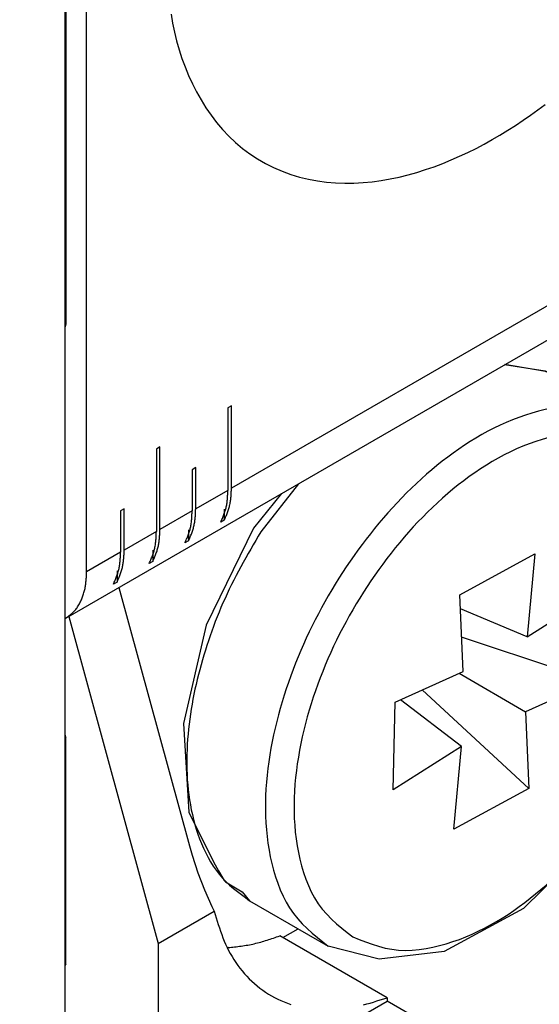
# Model space of a CAD drawing. Extents: x -825 to 135, y 13 to 521.
# Drawn here: x -715 to -714, y 275 to 277 of the extents above; entities that cross this region are included whole.
import ezdxf

# ---------------------------------------------------------------- set-up
doc = ezdxf.new("R2010")
doc.units = 0
doc.linetypes.add('DOT_CENTER', pattern=[14, 12, -1, 0, -1])
doc.layers.get('0').update_dxf_attribs({"linetype": 'CONTINUOUS'})
doc.layers.add('1', color=7, linetype='CONTINUOUS')

# ---------------------------------------------------------------- blocks, each defined once
blk = doc.blocks.new('DETTAGLIO1__124', base_point=(-77.7375, -314.3363))
at = {"layer": '1', "color": 4, "linetype": 'DOT_CENTER'}
blk.add_circle((-3580.5128, 1389.0415), 81.6588, dxfattribs=at)
blk = doc.blocks.new('PX000844_CARCASSA_MONT_169', base_point=(-3576.9455, 1335.6364))
at = {"color": 7, "linetype": 'CONTINUOUS'}
for p, q in [((-3576.9404, 1385.9732), (-3576.9404, 1381.1647)), ((-3576.9404, 1381.1647), (-3576.9455, 1381.1366)), ((-3576.9455, 1381.138), (-3576.9404, 1381.1647)), ((-3576.9404, 1377.0822), (-3576.9455, 1377.1022)), ((-3576.9404, 1377.0822), (-3576.9455, 1377.0676)), ((-3576.9404, 1374.8368), (-3576.9404, 1377.0822)), ((-3576.9455, 1374.8222), (-3576.9404, 1374.8368)), ((-3576.9404, 1374.8368), (-3576.9455, 1374.8238))]:
    blk.add_line(p, q, dxfattribs=at)
blk = doc.blocks.new('PD00800A03600_CARCASSA_170', base_point=(-3576.9455, 1335.6364))
blk.add_blockref('PX000844_CARCASSA_MONT_169', (-3576.9455, 1335.6364))
blk = doc.blocks.new('PX000836_CORPO_2_MONTA_171', base_point=(-3576.9455, 1337.9361))
at = {"color": 7, "linetype": 'CONTINUOUS'}
for p, q in [((-3576.7333, 1378.7152), (-3576.7333, 1384.4102)), ((-3576.9404, 1378.2574), (-3568.8794, 1382.9114)), ((-3575.3014, 1380.3584), (-3575.3368, 1380.3379)), ((-3575.3368, 1380.3379), (-3575.3368, 1379.5214)), ((-3575.3014, 1379.5419), (-3575.3014, 1380.3584)), ((-3576.0085, 1379.9501), (-3576.0439, 1379.9297)), ((-3576.0439, 1379.9297), (-3576.0439, 1379.1132)), ((-3576.0085, 1379.1336), (-3576.0085, 1379.9501)), ((-3575.655, 1379.746), (-3575.6903, 1379.7256)), ((-3575.6903, 1379.7256), (-3575.6903, 1379.3173)), ((-3575.655, 1379.3377), (-3575.655, 1379.746)), ((-3576.3621, 1379.3377), (-3576.3975, 1379.3173)), ((-3576.3975, 1379.3173), (-3576.3975, 1378.9091)), ((-3576.3621, 1378.9295), (-3576.3621, 1379.3377)), ((-3575.3721, 1379.3366), (-3575.3721, 1379.2268)), ((-3575.3721, 1379.2268), (-3575.4075, 1379.2064)), ((-3575.7257, 1379.1325), (-3575.7257, 1379.0227)), ((-3575.7257, 1379.0227), (-3575.7611, 1379.0022)), ((-3576.0793, 1378.9283), (-3576.0793, 1378.8185)), ((-3576.0793, 1378.8185), (-3576.1146, 1378.7981)), ((-3576.4328, 1378.7242), (-3576.4328, 1378.6144)), ((-3576.4328, 1378.6144), (-3576.4682, 1378.594)), ((-3576.9455, 1378.2564), (-3576.9404, 1378.2574))]:
    blk.add_line(p, q, dxfattribs=at)
at = {"color": 1, "linetype": 'CONTINUOUS'}
for p, q in [((-3570.1042, 1382.5425), (-3575.3014, 1379.5419)), ((-3575.3368, 1379.5214), (-3575.655, 1379.3377)), ((-3575.6903, 1379.3173), (-3576.0085, 1379.1336)), ((-3576.0439, 1379.1132), (-3576.3621, 1378.9295)), ((-3576.3975, 1378.9091), (-3576.7333, 1378.7152))]:
    blk.add_line(p, q, dxfattribs=at)
at = {"color": 7, "linetype": 'CONTINUOUS'}
for points in [[(-3575.8991, 1384.2301), (-3575.8838, 1384.1414), (-3575.8655, 1384.0532), (-3575.8441, 1383.9655), (-3575.8195, 1383.8786), (-3575.7916, 1383.7925), (-3575.7605, 1383.7076), (-3575.726, 1383.6239), (-3575.6882, 1383.5416), (-3575.647, 1383.4608), (-3575.6023, 1383.3819), (-3575.5543, 1383.3049), (-3575.5027, 1383.2303), (-3575.4477, 1383.1583), (-3575.3891, 1383.0893), (-3575.327, 1383.0235), (-3575.2613, 1382.9613), (-3575.1921, 1382.903), (-3575.1195, 1382.8488), (-3575.0437, 1382.7989), (-3574.9652, 1382.7534), (-3574.8842, 1382.7125), (-3574.801, 1382.6764), (-3574.7159, 1382.6452), (-3574.6292, 1382.6191), (-3574.5412, 1382.5978), (-3574.4522, 1382.5813), (-3574.3623, 1382.5694), (-3574.272, 1382.5619), (-3574.1814, 1382.5587), (-3574.0908, 1382.5595), (-3574.0005, 1382.5643), (-3573.9105, 1382.5729), (-3573.8209, 1382.585), (-3573.7318, 1382.6004), (-3573.6433, 1382.6191), (-3573.5555, 1382.6408), (-3573.4684, 1382.6653), (-3573.3822, 1382.6924), (-3573.2968, 1382.7219), (-3573.2124, 1382.7539), (-3573.1288, 1382.7881), (-3573.0461, 1382.8244), (-3572.9644, 1382.8628), (-3572.8836, 1382.9032), (-3572.8037, 1382.9453), (-3572.7247, 1382.9892), (-3572.6468, 1383.0347), (-3572.5697, 1383.0817), (-3572.4936, 1383.1303), (-3572.4185, 1383.1802), (-3572.3443, 1383.2316), (-3572.271, 1383.2842), (-3572.1986, 1383.3382)], [(-3575.4075, 1379.2064), (-3575.4034, 1379.2158), (-3575.3993, 1379.2252), (-3575.3953, 1379.2346), (-3575.3912, 1379.244), (-3575.3873, 1379.2535), (-3575.3834, 1379.2629), (-3575.3796, 1379.2724), (-3575.376, 1379.2819), (-3575.3724, 1379.2914), (-3575.369, 1379.301), (-3575.3658, 1379.3106), (-3575.3627, 1379.3203), (-3575.3598, 1379.33), (-3575.3571, 1379.3397), (-3575.3546, 1379.3495), (-3575.3524, 1379.3593), (-3575.3504, 1379.3692), (-3575.3485, 1379.3791), (-3575.3469, 1379.3891), (-3575.3454, 1379.3991), (-3575.3441, 1379.4092), (-3575.343, 1379.4193), (-3575.342, 1379.4294), (-3575.3411, 1379.4396), (-3575.3403, 1379.4497), (-3575.3396, 1379.4599), (-3575.339, 1379.4702), (-3575.3385, 1379.4804), (-3575.338, 1379.4907), (-3575.3376, 1379.5009), (-3575.3372, 1379.5112), (-3575.3368, 1379.5214)], [(-3575.3721, 1379.2268), (-3575.368, 1379.2362), (-3575.364, 1379.2456), (-3575.3599, 1379.255), (-3575.3559, 1379.2644), (-3575.3519, 1379.2739), (-3575.3481, 1379.2833), (-3575.3443, 1379.2928), (-3575.3406, 1379.3023), (-3575.3371, 1379.3119), (-3575.3337, 1379.3214), (-3575.3304, 1379.331), (-3575.3273, 1379.3407), (-3575.3244, 1379.3504), (-3575.3218, 1379.3601), (-3575.3193, 1379.3699), (-3575.317, 1379.3797), (-3575.315, 1379.3896), (-3575.3132, 1379.3995), (-3575.3115, 1379.4095), (-3575.3101, 1379.4195), (-3575.3088, 1379.4296), (-3575.3076, 1379.4397), (-3575.3066, 1379.4498), (-3575.3057, 1379.46), (-3575.305, 1379.4702), (-3575.3043, 1379.4804), (-3575.3037, 1379.4906), (-3575.3032, 1379.5008), (-3575.3027, 1379.5111), (-3575.3022, 1379.5213), (-3575.3018, 1379.5316), (-3575.3014, 1379.5419)], [(-3575.7611, 1379.0022), (-3575.757, 1379.0117), (-3575.7529, 1379.0211), (-3575.7488, 1379.0305), (-3575.7448, 1379.0399), (-3575.7408, 1379.0493), (-3575.737, 1379.0588), (-3575.7332, 1379.0683), (-3575.7295, 1379.0778), (-3575.726, 1379.0873), (-3575.7226, 1379.0969), (-3575.7193, 1379.1065), (-3575.7162, 1379.1161), (-3575.7134, 1379.1258), (-3575.7107, 1379.1356), (-3575.7082, 1379.1453), (-3575.7059, 1379.1552), (-3575.7039, 1379.1651), (-3575.7021, 1379.175), (-3575.7004, 1379.185), (-3575.699, 1379.195), (-3575.6977, 1379.2051), (-3575.6965, 1379.2152), (-3575.6955, 1379.2253), (-3575.6947, 1379.2354), (-3575.6939, 1379.2456), (-3575.6932, 1379.2558), (-3575.6926, 1379.266), (-3575.6921, 1379.2763), (-3575.6916, 1379.2865), (-3575.6911, 1379.2968), (-3575.6907, 1379.3071), (-3575.6903, 1379.3173)], [(-3575.7257, 1379.0227), (-3575.7216, 1379.0321), (-3575.7175, 1379.0415), (-3575.7135, 1379.0509), (-3575.7094, 1379.0603), (-3575.7055, 1379.0698), (-3575.7016, 1379.0792), (-3575.6978, 1379.0887), (-3575.6942, 1379.0982), (-3575.6906, 1379.1077), (-3575.6872, 1379.1173), (-3575.684, 1379.1269), (-3575.6809, 1379.1366), (-3575.678, 1379.1462), (-3575.6753, 1379.156), (-3575.6728, 1379.1658), (-3575.6706, 1379.1756), (-3575.6686, 1379.1855), (-3575.6667, 1379.1954), (-3575.6651, 1379.2054), (-3575.6636, 1379.2154), (-3575.6623, 1379.2255), (-3575.6612, 1379.2356), (-3575.6602, 1379.2457), (-3575.6593, 1379.2559), (-3575.6585, 1379.266), (-3575.6578, 1379.2762), (-3575.6572, 1379.2865), (-3575.6567, 1379.2967), (-3575.6562, 1379.3069), (-3575.6558, 1379.3172), (-3575.6554, 1379.3275), (-3575.655, 1379.3377)], [(-3576.0793, 1378.8185), (-3576.0751, 1378.8279), (-3576.0711, 1378.8373), (-3576.067, 1378.8468), (-3576.063, 1378.8562), (-3576.059, 1378.8656), (-3576.0552, 1378.8751), (-3576.0514, 1378.8846), (-3576.0477, 1378.8941), (-3576.0442, 1378.9036), (-3576.0408, 1378.9132), (-3576.0375, 1378.9228), (-3576.0344, 1378.9324), (-3576.0316, 1378.9421), (-3576.0289, 1378.9518), (-3576.0264, 1378.9616), (-3576.0241, 1378.9715), (-3576.0221, 1378.9814), (-3576.0203, 1378.9913), (-3576.0186, 1379.0013), (-3576.0172, 1379.0113), (-3576.0159, 1379.0214), (-3576.0147, 1379.0314), (-3576.0137, 1379.0416), (-3576.0128, 1379.0517), (-3576.0121, 1379.0619), (-3576.0114, 1379.0721), (-3576.0108, 1379.0823), (-3576.0103, 1379.0926), (-3576.0098, 1379.1028), (-3576.0093, 1379.1131), (-3576.0089, 1379.1233), (-3576.0085, 1379.1336)], [(-3576.1146, 1378.7981), (-3576.1105, 1378.8075), (-3576.1064, 1378.8169), (-3576.1024, 1378.8264), (-3576.0983, 1378.8358), (-3576.0944, 1378.8452), (-3576.0905, 1378.8547), (-3576.0868, 1378.8642), (-3576.0831, 1378.8737), (-3576.0795, 1378.8832), (-3576.0761, 1378.8928), (-3576.0729, 1378.9024), (-3576.0698, 1378.912), (-3576.0669, 1378.9217), (-3576.0642, 1378.9314), (-3576.0617, 1378.9412), (-3576.0595, 1378.9511), (-3576.0575, 1378.9609), (-3576.0556, 1378.9709), (-3576.054, 1378.9809), (-3576.0525, 1378.9909), (-3576.0512, 1379.0009), (-3576.0501, 1379.011), (-3576.0491, 1379.0212), (-3576.0482, 1379.0313), (-3576.0474, 1379.0415), (-3576.0467, 1379.0517), (-3576.0461, 1379.0619), (-3576.0456, 1379.0722), (-3576.0451, 1379.0824), (-3576.0447, 1379.0927), (-3576.0443, 1379.1029), (-3576.0439, 1379.1132)], [(-3576.4328, 1378.6144), (-3576.4287, 1378.6238), (-3576.4246, 1378.6332), (-3576.4206, 1378.6426), (-3576.4165, 1378.6521), (-3576.4126, 1378.6615), (-3576.4087, 1378.671), (-3576.405, 1378.6804), (-3576.4013, 1378.69), (-3576.3977, 1378.6995), (-3576.3943, 1378.7091), (-3576.3911, 1378.7187), (-3576.388, 1378.7283), (-3576.3851, 1378.738), (-3576.3824, 1378.7477), (-3576.3799, 1378.7575), (-3576.3777, 1378.7673), (-3576.3757, 1378.7772), (-3576.3738, 1378.7872), (-3576.3722, 1378.7971), (-3576.3707, 1378.8072), (-3576.3694, 1378.8172), (-3576.3683, 1378.8273), (-3576.3673, 1378.8374), (-3576.3664, 1378.8476), (-3576.3656, 1378.8578), (-3576.3649, 1378.868), (-3576.3643, 1378.8782), (-3576.3638, 1378.8884), (-3576.3633, 1378.8987), (-3576.3629, 1378.909), (-3576.3625, 1378.9192), (-3576.3621, 1378.9295)], [(-3576.4682, 1378.594), (-3576.4641, 1378.6034), (-3576.46, 1378.6128), (-3576.4559, 1378.6222), (-3576.4519, 1378.6317), (-3576.448, 1378.6411), (-3576.4441, 1378.6506), (-3576.4403, 1378.66), (-3576.4366, 1378.6695), (-3576.4331, 1378.6791), (-3576.4297, 1378.6886), (-3576.4264, 1378.6982), (-3576.4234, 1378.7079), (-3576.4205, 1378.7176), (-3576.4178, 1378.7273), (-3576.4153, 1378.7371), (-3576.413, 1378.7469), (-3576.411, 1378.7568), (-3576.4092, 1378.7668), (-3576.4076, 1378.7767), (-3576.4061, 1378.7868), (-3576.4048, 1378.7968), (-3576.4037, 1378.8069), (-3576.4026, 1378.817), (-3576.4018, 1378.8272), (-3576.401, 1378.8374), (-3576.4003, 1378.8476), (-3576.3997, 1378.8578), (-3576.3992, 1378.868), (-3576.3987, 1378.8783), (-3576.3983, 1378.8885), (-3576.3978, 1378.8988), (-3576.3975, 1378.9091)], [(-3576.9404, 1378.2574), (-3576.9315, 1378.2639), (-3576.9226, 1378.2704), (-3576.9137, 1378.2769), (-3576.905, 1378.2836), (-3576.8963, 1378.2903), (-3576.8878, 1378.2972), (-3576.8795, 1378.3043), (-3576.8714, 1378.3115), (-3576.8635, 1378.319), (-3576.8559, 1378.3267), (-3576.8485, 1378.3348), (-3576.8415, 1378.3431), (-3576.8347, 1378.3516), (-3576.8283, 1378.3604), (-3576.8221, 1378.3695), (-3576.8161, 1378.3787), (-3576.8105, 1378.3881), (-3576.805, 1378.3977), (-3576.7998, 1378.4075), (-3576.7949, 1378.4173), (-3576.7901, 1378.4273), (-3576.7856, 1378.4374), (-3576.7812, 1378.4475), (-3576.7771, 1378.4577), (-3576.7732, 1378.4679), (-3576.7694, 1378.4783), (-3576.7659, 1378.4887), (-3576.7626, 1378.4991), (-3576.7595, 1378.5096), (-3576.7566, 1378.5201), (-3576.7539, 1378.5307), (-3576.7514, 1378.5414), (-3576.7492, 1378.552), (-3576.7471, 1378.5628), (-3576.7452, 1378.5735), (-3576.7436, 1378.5843), (-3576.7421, 1378.5951), (-3576.7408, 1378.6059), (-3576.7396, 1378.6168), (-3576.7385, 1378.6276), (-3576.7376, 1378.6385), (-3576.7368, 1378.6495), (-3576.7361, 1378.6604), (-3576.7355, 1378.6713), (-3576.7349, 1378.6823), (-3576.7343, 1378.6932), (-3576.7338, 1378.7042), (-3576.7333, 1378.7152)]]:
    blk.add_lwpolyline(points, dxfattribs=at)
blk = doc.blocks.new('PD00700A08200_CORPO_CE_172', base_point=(-3576.9455, 1337.9361))
blk.add_blockref('PX000836_CORPO_2_MONTA_171', (-3576.9455, 1337.9361))
blk = doc.blocks.new('PD00600A02300_VITE_SPE_174', base_point=(-3575.7771, 1374.8866))
at = {"color": 1, "linetype": 'CONTINUOUS'}
for p, q in [((-3572.2848, 1380.7124), (-3572.6019, 1380.7622)), ((-3572.1952, 1380.6983), (-3572.2848, 1380.7124)), ((-3574.6377, 1379.5869), (-3575.0105, 1379.1123))]:
    blk.add_line(p, q, dxfattribs=at)
at = {"color": 7, "linetype": 'CONTINUOUS'}
for p, q in [((-3572.1973, 1380.6977), (-3572.5972, 1380.765)), ((-3572.1578, 1380.6788), (-3572.1973, 1380.6977)), ((-3572.1221, 1380.66), (-3572.1578, 1380.6788)), ((-3572.1221, 1380.66), (-3571.3442, 1380.211)), ((-3571.3442, 1380.211), (-3571.1583, 1380.0151)), ((-3571.1583, 1380.0151), (-3570.9865, 1379.8309)), ((-3570.9865, 1379.8309), (-3570.9287, 1379.7611)), ((-3570.9287, 1379.7611), (-3570.8783, 1379.7054)), ((-3570.8783, 1379.7054), (-3570.6809, 1378.9172)), ((-3574.8072, 1379.489), (-3575.082, 1379.1463)), ((-3575.082, 1379.1463), (-3575.5529, 1378.1892)), ((-3573.0448, 1378.489), (-3572.3026, 1378.8923)), ((-3572.3026, 1378.8923), (-3572.377, 1378.0741)), ((-3570.6809, 1378.9172), (-3570.7678, 1377.9784)), ((-3573.01, 1377.7301), (-3573.0448, 1378.489)), ((-3572.377, 1378.0741), (-3571.7024, 1378.5037)), ((-3571.7024, 1378.5037), (-3571.7242, 1377.6341)), ((-3572.377, 1378.0741), (-3573.0383, 1378.3481)), ((-3575.5529, 1378.1892), (-3575.7771, 1377.2144)), ((-3571.7242, 1377.6341), (-3573.0256, 1378.071)), ((-3570.7678, 1377.9784), (-3571.1212, 1376.9972)), ((-3573.6814, 1377.4284), (-3573.01, 1377.7301)), ((-3573.0489, 1377.7127), (-3572.3956, 1377.3323)), ((-3571.7242, 1377.6341), (-3572.3956, 1377.3323)), ((-3573.417, 1377.5472), (-3572.3609, 1376.5734)), ((-3573.7033, 1376.5588), (-3573.6814, 1377.4284)), ((-3573.0287, 1376.9884), (-3573.631, 1377.451)), ((-3572.3956, 1377.3323), (-3572.3609, 1376.5734)), ((-3575.7771, 1377.2144), (-3575.7222, 1376.3392)), ((-3573.0287, 1376.9884), (-3573.7033, 1376.5588)), ((-3573.103, 1376.1702), (-3573.0287, 1376.9884)), ((-3571.1212, 1376.9972), (-3571.6942, 1376.0948)), ((-3572.3609, 1376.5734), (-3573.103, 1376.1702)), ((-3575.7222, 1376.3392), (-3575.4778, 1375.8475)), ((-3571.6942, 1376.0948), (-3572.4151, 1375.3855)), ((-3575.4778, 1375.8475), (-3575.4306, 1375.76)), ((-3575.4306, 1375.76), (-3575.3741, 1375.6649)), ((-3575.3741, 1375.6649), (-3575.359, 1375.6501)), ((-3575.359, 1375.6501), (-3575.1968, 1375.5525)), ((-3575.1968, 1375.5525), (-3575.1221, 1375.4639)), ((-3575.1221, 1375.4639), (-3574.3442, 1375.0148)), ((-3572.4151, 1375.3855), (-3573.1988, 1374.9598)), ((-3573.8411, 1374.8866), (-3574.3442, 1375.0148)), ((-3573.1988, 1374.9598), (-3573.8411, 1374.8866))]:
    blk.add_line(p, q, dxfattribs=at)
blk.add_lwpolyline([(-3572.1532, 1380.6773), (-3572.1545, 1380.678), (-3572.1558, 1380.6786), (-3572.1571, 1380.6793), (-3572.1584, 1380.68), (-3572.1597, 1380.6807), (-3572.161, 1380.6814), (-3572.1623, 1380.682), (-3572.1636, 1380.6827), (-3572.1649, 1380.6834), (-3572.1662, 1380.6841), (-3572.1675, 1380.6847), (-3572.1688, 1380.6854), (-3572.1701, 1380.6861), (-3572.1714, 1380.6867), (-3572.1727, 1380.6874), (-3572.1741, 1380.688), (-3572.1754, 1380.6887), (-3572.1767, 1380.6894), (-3572.178, 1380.69), (-3572.1793, 1380.6907), (-3572.1806, 1380.6913), (-3572.1819, 1380.6919), (-3572.1833, 1380.6926), (-3572.1846, 1380.6932), (-3572.1859, 1380.6939), (-3572.1872, 1380.6945), (-3572.1885, 1380.6951), (-3572.1899, 1380.6958), (-3572.1912, 1380.6964), (-3572.1925, 1380.697), (-3572.1938, 1380.6977), (-3572.1952, 1380.6983)], dxfattribs=at)
at = {"color": 1, "linetype": 'CONTINUOUS'}
for points in [[(-3572.1221, 1380.66), (-3572.123, 1380.6606), (-3572.124, 1380.6611), (-3572.1249, 1380.6617), (-3572.1259, 1380.6622), (-3572.1269, 1380.6628), (-3572.1278, 1380.6633), (-3572.1288, 1380.6639), (-3572.1298, 1380.6644), (-3572.1308, 1380.665), (-3572.1317, 1380.6655), (-3572.1327, 1380.6661), (-3572.1337, 1380.6666), (-3572.1346, 1380.6672), (-3572.1356, 1380.6677), (-3572.1366, 1380.6683), (-3572.1375, 1380.6688), (-3572.1385, 1380.6693), (-3572.1395, 1380.6699), (-3572.1405, 1380.6704), (-3572.1414, 1380.6709), (-3572.1424, 1380.6715), (-3572.1434, 1380.672), (-3572.1444, 1380.6725), (-3572.1454, 1380.6731), (-3572.1463, 1380.6736), (-3572.1473, 1380.6741), (-3572.1483, 1380.6747), (-3572.1493, 1380.6752), (-3572.1503, 1380.6757), (-3572.1512, 1380.6762), (-3572.1522, 1380.6768), (-3572.1532, 1380.6773)], [(-3571.3442, 1380.211), (-3571.4077, 1380.2364), (-3571.4714, 1380.261), (-3571.5352, 1380.2842), (-3571.5994, 1380.3053), (-3571.664, 1380.3234), (-3571.7293, 1380.3379), (-3571.7952, 1380.348), (-3571.8618, 1380.3534), (-3571.929, 1380.3542), (-3571.9965, 1380.3509), (-3572.0641, 1380.3439), (-3572.1315, 1380.3334), (-3572.1986, 1380.32), (-3572.2651, 1380.304), (-3572.3309, 1380.2857), (-3572.3957, 1380.2654), (-3572.4597, 1380.2431), (-3572.5228, 1380.219), (-3572.5851, 1380.1931), (-3572.6465, 1380.1654), (-3572.7072, 1380.1361), (-3572.767, 1380.1052), (-3572.826, 1380.0728), (-3572.8842, 1380.0389), (-3572.9416, 1380.0037), (-3572.9983, 1379.9672), (-3573.0542, 1379.9294), (-3573.1093, 1379.8905), (-3573.1636, 1379.8504), (-3573.2171, 1379.8092), (-3573.2699, 1379.767), (-3573.3219, 1379.7238), (-3573.3731, 1379.6797), (-3573.4235, 1379.6348), (-3573.4732, 1379.5891), (-3573.5221, 1379.5426), (-3573.5702, 1379.4954), (-3573.6176, 1379.4474), (-3573.6642, 1379.3986), (-3573.7101, 1379.3492), (-3573.7552, 1379.2991), (-3573.7996, 1379.2484), (-3573.8432, 1379.197), (-3573.8862, 1379.145), (-3573.9284, 1379.0924), (-3573.9699, 1379.0392), (-3574.0106, 1378.9855), (-3574.0506, 1378.9313), (-3574.0899, 1378.8764), (-3574.1285, 1378.8211), (-3574.1663, 1378.7653), (-3574.2034, 1378.709), (-3574.2397, 1378.6521), (-3574.2753, 1378.5949), (-3574.3101, 1378.5371), (-3574.3442, 1378.4789), (-3574.3776, 1378.4203), (-3574.4102, 1378.3612), (-3574.442, 1378.3018), (-3574.473, 1378.2419), (-3574.5033, 1378.1816), (-3574.5327, 1378.1209), (-3574.5614, 1378.0599), (-3574.5892, 1377.9985), (-3574.6162, 1377.9367), (-3574.6423, 1377.8745), (-3574.6676, 1377.812), (-3574.692, 1377.7492), (-3574.7156, 1377.686), (-3574.7383, 1377.6225), (-3574.76, 1377.5587), (-3574.7809, 1377.4945), (-3574.8007, 1377.4301), (-3574.8196, 1377.3654), (-3574.8375, 1377.3003), (-3574.8543, 1377.235), (-3574.8702, 1377.1694), (-3574.8849, 1377.1036), (-3574.8986, 1377.0374), (-3574.9112, 1376.9711), (-3574.9225, 1376.9045), (-3574.9327, 1376.8377), (-3574.9416, 1376.7707), (-3574.9492, 1376.7036), (-3574.9554, 1376.6364), (-3574.9602, 1376.5691), (-3574.9635, 1376.5018), (-3574.9653, 1376.4345), (-3574.9654, 1376.3671), (-3574.964, 1376.2998), (-3574.9609, 1376.2326), (-3574.9559, 1376.1654), (-3574.9492, 1376.0984), (-3574.9405, 1376.0315), (-3574.9298, 1375.9647), (-3574.9171, 1375.8982), (-3574.9023, 1375.8319), (-3574.8852, 1375.7658), (-3574.8659, 1375.7002), (-3574.8439, 1375.6354), (-3574.8192, 1375.5717), (-3574.7915, 1375.5097), (-3574.7607, 1375.4496), (-3574.7264, 1375.3919), (-3574.6884, 1375.3368), (-3574.6467, 1375.2848), (-3574.6015, 1375.2356), (-3574.5535, 1375.1886), (-3574.5032, 1375.1436), (-3574.4511, 1375.0999), (-3574.398, 1375.0571), (-3574.3442, 1375.0148)], [(-3575.0105, 1379.1123), (-3575.0358, 1379.0692), (-3575.0611, 1379.0261), (-3575.0862, 1378.9829), (-3575.1112, 1378.9397), (-3575.1361, 1378.8964), (-3575.1607, 1378.853), (-3575.1851, 1378.8094), (-3575.2091, 1378.7657), (-3575.2328, 1378.7218), (-3575.2561, 1378.6777), (-3575.279, 1378.6333), (-3575.3013, 1378.5888), (-3575.3232, 1378.5439), (-3575.3445, 1378.4988), (-3575.3652, 1378.4534), (-3575.3854, 1378.4078), (-3575.4051, 1378.3619), (-3575.4243, 1378.3158), (-3575.443, 1378.2694), (-3575.4611, 1378.2229), (-3575.4788, 1378.1761), (-3575.4959, 1378.1292), (-3575.5126, 1378.0821), (-3575.5288, 1378.0348), (-3575.5445, 1377.9874), (-3575.5597, 1377.9398), (-3575.5744, 1377.8921), (-3575.5887, 1377.8442), (-3575.6023, 1377.7961), (-3575.6155, 1377.748), (-3575.6281, 1377.6997), (-3575.6401, 1377.6512), (-3575.6516, 1377.6026), (-3575.6624, 1377.5539), (-3575.6727, 1377.505), (-3575.6823, 1377.456), (-3575.6913, 1377.4069), (-3575.6996, 1377.3577), (-3575.7073, 1377.3083), (-3575.7143, 1377.2589), (-3575.7205, 1377.2093), (-3575.7261, 1377.1597), (-3575.7309, 1377.11), (-3575.735, 1377.0602), (-3575.7383, 1377.0103), (-3575.7408, 1376.9604), (-3575.7424, 1376.9104), (-3575.7433, 1376.8604), (-3575.7433, 1376.8104), (-3575.7424, 1376.7604), (-3575.7406, 1376.7104), (-3575.7378, 1376.6605), (-3575.734, 1376.6107), (-3575.7291, 1376.561), (-3575.7232, 1376.5114), (-3575.7162, 1376.4619), (-3575.708, 1376.4127), (-3575.6987, 1376.3637), (-3575.6882, 1376.3149), (-3575.6764, 1376.2664), (-3575.6633, 1376.2182), (-3575.6489, 1376.1703), (-3575.6332, 1376.1228), (-3575.6161, 1376.0756), (-3575.5975, 1376.0289), (-3575.5775, 1375.9827), (-3575.556, 1375.9371), (-3575.5329, 1375.8923), (-3575.5081, 1375.8486), (-3575.4815, 1375.8061), (-3575.453, 1375.7651), (-3575.4226, 1375.7257), (-3575.3901, 1375.6881), (-3575.3556, 1375.6524), (-3575.3194, 1375.6185), (-3575.2817, 1375.5859), (-3575.2428, 1375.5544), (-3575.203, 1375.5238), (-3575.1627, 1375.4937), (-3575.1221, 1375.4639)]]:
    blk.add_lwpolyline(points, dxfattribs=at)
blk.add_lwpolyline([(-3574.1028, 1375.1064), (-3574.039, 1375.0809), (-3573.975, 1375.0562), (-3573.9108, 1375.0333), (-3573.8462, 1375.0128), (-3573.781, 1374.9958), (-3573.7152, 1374.983), (-3573.6485, 1374.9752), (-3573.5812, 1374.9725), (-3573.5135, 1374.9744), (-3573.4455, 1374.9805), (-3573.3777, 1374.9904), (-3573.3102, 1375.0035), (-3573.2433, 1375.0196), (-3573.1773, 1375.038), (-3573.1122, 1375.0586), (-3573.0481, 1375.0814), (-3572.9848, 1375.1061), (-3572.9225, 1375.1328), (-3572.8611, 1375.1613), (-3572.8006, 1375.1916), (-3572.741, 1375.2235), (-3572.6822, 1375.2571), (-3572.6242, 1375.2921), (-3572.5671, 1375.3285), (-3572.5109, 1375.3664), (-3572.4555, 1375.4055), (-3572.4009, 1375.4459), (-3572.3472, 1375.4874), (-3572.2943, 1375.53), (-3572.2423, 1375.5736), (-3572.1911, 1375.6182), (-3572.1407, 1375.6637), (-3572.0912, 1375.71), (-3572.0425, 1375.7572), (-3571.9946, 1375.8052), (-3571.9475, 1375.854), (-3571.9013, 1375.9035), (-3571.8558, 1375.9538), (-3571.8112, 1376.0048), (-3571.7673, 1376.0565), (-3571.7242, 1376.1088), (-3571.682, 1376.1618), (-3571.6405, 1376.2153), (-3571.5998, 1376.2695), (-3571.5598, 1376.3243), (-3571.5207, 1376.3797), (-3571.4824, 1376.4356), (-3571.4449, 1376.492), (-3571.4081, 1376.549), (-3571.3722, 1376.6065), (-3571.3371, 1376.6645), (-3571.3028, 1376.7229), (-3571.2693, 1376.7819), (-3571.2367, 1376.8413), (-3571.2048, 1376.9011), (-3571.1739, 1376.9614), (-3571.1437, 1377.0221), (-3571.1145, 1377.0833), (-3571.0861, 1377.1448), (-3571.0586, 1377.2068), (-3571.0321, 1377.2691), (-3571.0064, 1377.3319), (-3570.9817, 1377.395), (-3570.9579, 1377.4585), (-3570.935, 1377.5223), (-3570.9132, 1377.5865), (-3570.8924, 1377.651), (-3570.8726, 1377.7158), (-3570.8539, 1377.781), (-3570.8362, 1377.8465), (-3570.8197, 1377.9122), (-3570.8044, 1377.9783), (-3570.7902, 1378.0446), (-3570.7772, 1378.1111), (-3570.7655, 1378.178), (-3570.7551, 1378.245), (-3570.746, 1378.3122), (-3570.7384, 1378.3796), (-3570.7322, 1378.4471), (-3570.7275, 1378.5148), (-3570.7245, 1378.5825), (-3570.723, 1378.6504), (-3570.7233, 1378.7183), (-3570.7253, 1378.7861), (-3570.7292, 1378.8539), (-3570.7351, 1378.9216), (-3570.7431, 1378.989), (-3570.7533, 1379.0561), (-3570.7657, 1379.1228), (-3570.7807, 1379.1891), (-3570.7981, 1379.2549), (-3570.8181, 1379.32), (-3570.841, 1379.3841), (-3570.8667, 1379.4472), (-3570.8955, 1379.5088), (-3570.9275, 1379.5688), (-3570.9629, 1379.6269), (-3571.0017, 1379.6829), (-3571.0439, 1379.7365), (-3571.0896, 1379.7874), (-3571.1384, 1379.8351), (-3571.1904, 1379.8794), (-3571.2452, 1379.9199), (-3571.3028, 1379.9561), (-3571.363, 1379.9879), (-3571.4255, 1380.0152), (-3571.4898, 1380.038), (-3571.5555, 1380.0564), (-3571.6224, 1380.0705), (-3571.69, 1380.0803), (-3571.7579, 1380.0859), (-3571.8259, 1380.0874), (-3571.8938, 1380.0852), (-3571.9616, 1380.0793), (-3572.0291, 1380.0701), (-3572.0961, 1380.0578), (-3572.1625, 1380.0426), (-3572.2281, 1380.0248), (-3572.293, 1380.0046), (-3572.357, 1379.982), (-3572.4202, 1379.9573), (-3572.4826, 1379.9305), (-3572.5441, 1379.9018), (-3572.6048, 1379.8713), (-3572.6646, 1379.8391), (-3572.7235, 1379.8054), (-3572.7815, 1379.7702), (-3572.8387, 1379.7337), (-3572.8949, 1379.6958), (-3572.9503, 1379.6567), (-3573.0049, 1379.6164), (-3573.0586, 1379.5749), (-3573.1114, 1379.5324), (-3573.1634, 1379.4888), (-3573.2146, 1379.4443), (-3573.2649, 1379.3988), (-3573.3144, 1379.3525), (-3573.3631, 1379.3054), (-3573.411, 1379.2574), (-3573.4581, 1379.2086), (-3573.5043, 1379.159), (-3573.5498, 1379.1087), (-3573.5945, 1379.0577), (-3573.6383, 1379.006), (-3573.6814, 1378.9537), (-3573.7237, 1378.9007), (-3573.7652, 1378.8471), (-3573.8059, 1378.7929), (-3573.8458, 1378.7381), (-3573.8849, 1378.6828), (-3573.9232, 1378.6269), (-3573.9608, 1378.5704), (-3573.9975, 1378.5135), (-3574.0334, 1378.456), (-3574.0685, 1378.398), (-3574.1028, 1378.3395), (-3574.1363, 1378.2806), (-3574.169, 1378.2212), (-3574.2008, 1378.1613), (-3574.2318, 1378.101), (-3574.2619, 1378.0403), (-3574.2912, 1377.9792), (-3574.3195, 1377.9176), (-3574.347, 1377.8557), (-3574.3736, 1377.7933), (-3574.3992, 1377.7306), (-3574.424, 1377.6675), (-3574.4478, 1377.604), (-3574.4706, 1377.5402), (-3574.4924, 1377.476), (-3574.5132, 1377.4115), (-3574.533, 1377.3467), (-3574.5517, 1377.2816), (-3574.5693, 1377.2161), (-3574.5859, 1377.1503), (-3574.6012, 1377.0843), (-3574.6154, 1377.0179), (-3574.6285, 1376.9513), (-3574.6402, 1376.8844), (-3574.6507, 1376.8173), (-3574.6598, 1376.75), (-3574.6674, 1376.6826), (-3574.6736, 1376.615), (-3574.6783, 1376.5474), (-3574.6813, 1376.4797), (-3574.6826, 1376.412), (-3574.6823, 1376.3444), (-3574.6801, 1376.2767), (-3574.6761, 1376.2092), (-3574.6701, 1376.1417), (-3574.662, 1376.0744), (-3574.6518, 1376.0073), (-3574.6395, 1375.9404), (-3574.6248, 1375.8737), (-3574.6077, 1375.8073), (-3574.5882, 1375.7414), (-3574.5658, 1375.6763), (-3574.5404, 1375.6127), (-3574.5118, 1375.5508), (-3574.4795, 1375.4912), (-3574.4435, 1375.4342), (-3574.4035, 1375.3804), (-3574.3595, 1375.3298), (-3574.3121, 1375.2819), (-3574.2621, 1375.2361), (-3574.2101, 1375.192), (-3574.1568, 1375.1489)], close=True, dxfattribs=at)
blk = doc.blocks.new('PX000838_CORPO_MONTANT_179', base_point=(-3576.9455, 1369.1202))
at = {"color": 7, "linetype": 'CONTINUOUS'}
for p, q in [((-3576.4156, 1378.5604), (-3575.7169, 1376.0054)), ((-3576.9106, 1378.2746), (-3576.0262, 1375.0409)), ((-3575.7169, 1376.0054), (-3575.6911, 1375.9155)), ((-3575.6911, 1375.9155), (-3575.6335, 1375.7397)), ((-3575.6335, 1375.7397), (-3575.568, 1375.5696)), ((-3575.568, 1375.5696), (-3575.4949, 1375.406)), ((-3576.0262, 1375.0409), (-3575.4727, 1375.3605)), ((-3575.4949, 1375.406), (-3575.4727, 1375.3605)), ((-3574.7945, 1375.0989), (-3574.6421, 1375.1868)), ((-3576.0262, 1375.0409), (-3576.0262, 1373.163)), ((-3573.7635, 1374.5036), (-3574.8241, 1375.116)), ((-3575.3354, 1374.9994), (-3575.3423, 1374.9992)), ((-3576.0262, 1373.163), (-3573.7635, 1374.4694)), ((-3573.7635, 1374.5036), (-3573.7635, 1374.4694)), ((-3573.4099, 1374.2653), (-3573.7635, 1374.4694))]:
    blk.add_line(p, q, dxfattribs=at)
for points in [[(-3575.4727, 1375.3605), (-3575.4627, 1375.3272), (-3575.4527, 1375.2939), (-3575.4424, 1375.2607), (-3575.432, 1375.2276), (-3575.4212, 1375.1946), (-3575.4099, 1375.1618), (-3575.3982, 1375.1292), (-3575.3859, 1375.0969), (-3575.3729, 1375.0649), (-3575.3592, 1375.0332), (-3575.3446, 1375.0019), (-3575.3291, 1374.971), (-3575.3127, 1374.9405), (-3575.2954, 1374.9104), (-3575.2771, 1374.8809), (-3575.2579, 1374.8519), (-3575.2379, 1374.8235), (-3575.217, 1374.7957), (-3575.1952, 1374.7686), (-3575.1726, 1374.7421), (-3575.1492, 1374.7163), (-3575.125, 1374.6913), (-3575.1, 1374.667), (-3575.0742, 1374.6436), (-3575.0478, 1374.621), (-3575.0206, 1374.5994), (-3574.9927, 1374.5786), (-3574.9641, 1374.5588), (-3574.9349, 1374.54), (-3574.9051, 1374.5222), (-3574.8747, 1374.5055), (-3574.8437, 1374.4899), (-3574.8122, 1374.4754), (-3574.7802, 1374.4621), (-3574.7477, 1374.4498), (-3574.7148, 1374.4386)], [(-3573.996, 1374.4335), (-3573.9626, 1374.4425), (-3573.9293, 1374.452), (-3573.896, 1374.4619), (-3573.8628, 1374.4721), (-3573.8297, 1374.4825), (-3573.7966, 1374.493), (-3573.7635, 1374.5036)], [(-3575.3354, 1374.9994), (-3575.319, 1375.0012), (-3575.3026, 1375.003), (-3575.2862, 1375.0048), (-3575.2699, 1375.0067), (-3575.2535, 1375.0087), (-3575.2372, 1375.0107), (-3575.2209, 1375.0128), (-3575.2046, 1375.0151), (-3575.1883, 1375.0174), (-3575.172, 1375.0199), (-3575.1558, 1375.0225), (-3575.1397, 1375.0253), (-3575.1235, 1375.0282), (-3575.1074, 1375.0314), (-3575.0914, 1375.0347), (-3575.0754, 1375.0383), (-3575.0595, 1375.0421), (-3575.0436, 1375.0461), (-3575.0277, 1375.0503), (-3575.0119, 1375.0547), (-3574.9961, 1375.0592), (-3574.9804, 1375.0639), (-3574.9647, 1375.0687), (-3574.949, 1375.0736), (-3574.9333, 1375.0787), (-3574.9177, 1375.0839), (-3574.9021, 1375.0891), (-3574.8865, 1375.0944), (-3574.8709, 1375.0997), (-3574.8553, 1375.1051), (-3574.8397, 1375.1106), (-3574.8241, 1375.116)]]:
    blk.add_lwpolyline(points, dxfattribs=at)
blk = doc.blocks.new('PD00700A08000_CORPO_CE_180', base_point=(-3576.9455, 1369.1202))
blk.add_blockref('PX000838_CORPO_MONTANT_179', (-3576.9455, 1369.1202))
blk = doc.blocks.new('GFS0001A01600_GRUPPO_B_195', base_point=(-3593.3664, 1342.3501))
blk.add_blockref('PD00700A08000_CORPO_CE_180', (-3576.9455, 1369.1202))
blk = doc.blocks.new('GFS0001A01500_GRUPPO_C_196', base_point=(-3593.3664, 1326.4052))
for name, p in [('PD00700A08200_CORPO_CE_172', (-3576.9455, 1337.9361)), ('GFS0001A01600_GRUPPO_B_195', (-3593.3664, 1342.3501)), ('PD00600A02300_VITE_SPE_174', (-3575.7771, 1374.8866))]:
    blk.add_blockref(name, p)
blk = doc.blocks.new('GFS0001A01400_GRUPPO_C_197', base_point=(-3593.3664, 1326.4052))
for name, p in [('PD00800A03600_CARCASSA_170', (-3576.9455, 1335.6364)), ('GFS0001A01500_GRUPPO_C_196', (-3593.3664, 1326.4052))]:
    blk.add_blockref(name, p)
blk = doc.blocks.new('00S0001A00300_CERNIERA_198', base_point=(-3593.3664, 1325.5919))
blk.add_blockref('GFS0001A01400_GRUPPO_C_197', (-3593.3664, 1326.4052))
blk = doc.blocks.new('PCA09A093_GR_CERN_S000_199', base_point=(-3593.3664, 1325.5919))
blk.add_blockref('00S0001A00300_CERNIERA_198', (-3593.3664, 1325.5919))
blk = doc.blocks.new('PX001027_PX__271', base_point=(-3593.2089, 615.9849))
at = {"color": 7, "linetype": 'CONTINUOUS'}
blk.add_line((-3576.9455, 1367.3554), (-3576.9455, 1385.9412), dxfattribs=at)
blk = doc.blocks.new('PX001026_MOBILE_LEST64_275', base_point=(-3593.2089, 346.541))
blk.add_blockref('PX001027_PX__271', (-3593.2089, 615.9849))
blk = doc.blocks.new('TKKZ0TEC05600_TECNICO__276', base_point=(-4019.7518, 346.541))
for name, p in [('PX001026_MOBILE_LEST64_275', (-3593.2089, 346.541)), ('PCA09A093_GR_CERN_S000_199', (-3593.3664, 1325.5919))]:
    blk.add_blockref(name, p)
blk = doc.blocks.new('GEN1', base_point=(-3496.3959, 1044.5405))
blk.add_blockref('TKKZ0TEC05600_TECNICO__276', (-4019.7518, 346.541))
at = {"layer": '1'}
blk.add_blockref('DETTAGLIO1__124', (-77.7375, -314.3363), dxfattribs=at)

msp = doc.modelspace()

# ---------------------------------------------------------------- block references
at = {"xscale": 0.2, "yscale": 0.2, "zscale": 0.2}
msp.add_blockref('GEN1', (-699.2792, 208.9081), dxfattribs=at)

doc.saveas('drawing.dxf')
